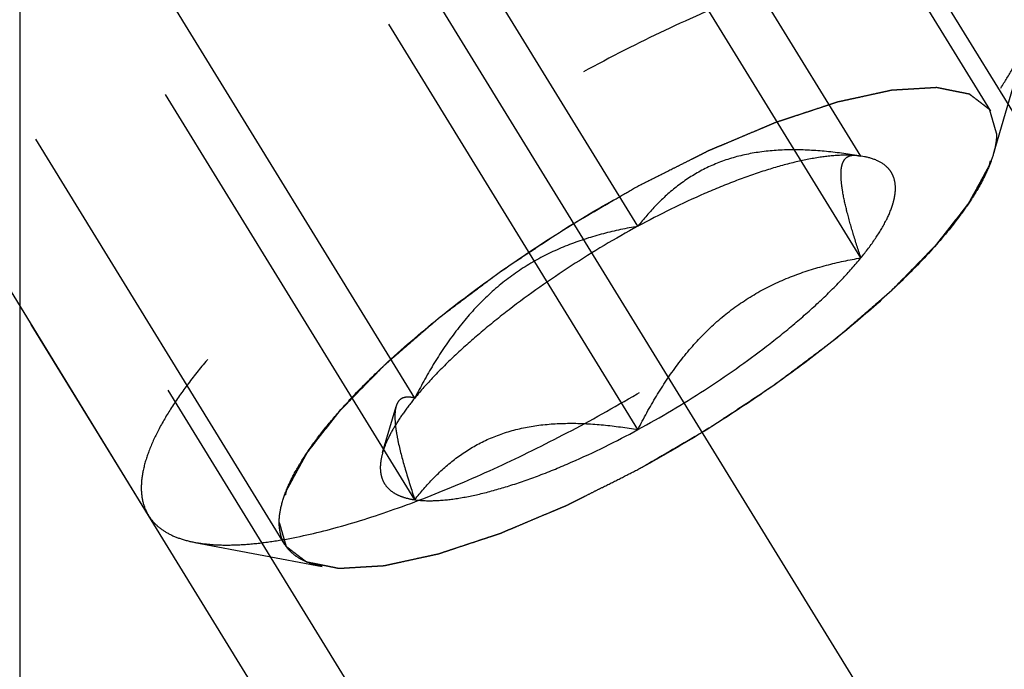
# Model space of a CAD drawing. Units: millimetres. Extents: x 0 to 420, y 0 to 297.
# Drawn here: x 184 to 189, y 142 to 145 of the extents above; entities that cross this region are included whole.
import ezdxf
from ezdxf.enums import TextEntityAlignment as Align

# ---------------------------------------------------------------- set-up
doc = ezdxf.new("R2010")
doc.units = ezdxf.units.MM
doc.header["$LTSCALE"] = 23.1
doc.linetypes.add('CENTER', pattern=[0.6, 0.375, -0.075, 0.075, -0.075])
doc.linetypes.add('HIDDEN', pattern=[0.2, 0.1, -0.1])
doc.layers.get('0').update_dxf_attribs({"linetype": 'CONTINUOUS'})
for name, color, linetype in [('10010060_HP_HL', 7, 'CONTINUOUS'), ('30376841_AXIS', 7, 'CONTINUOUS'), ('30376841_CL', 7, 'CONTINUOUS'), ('30376841_DIM', 7, 'CONTINUOUS'), ('30376841_HL', 7, 'CONTINUOUS'), ('30385234_DIM', 7, 'CONTINUOUS')]:
    doc.layers.add(name, color=color, linetype=linetype)
doc.styles.get("Standard").update_dxf_attribs({"font": 'TXT.SHX', "width": 0.7})
doc.dimstyles.new('DIMSTYLE_1', dxfattribs={"dimtxt": 3.5, "dimasz": 3.5, "dimexe": 0.18, "dimexo": 0.0625, "dimgap": 0.09, "dimtad": 1, "dimdec": 3, "dimdsep": 46, "dimtxsty": 'STANDARD', "dimblk": '_FILLED', "dimblk1": '_FILLED', "dimblk2": '_FILLED', "dimcen": 0.09, "dimclrt": 2, "dimadec": 0, "dimazin": 0, "dimtp": 0.1, "dimtm": 0.1, "dimtfac": 1, "dimtdec": 3, "dimtofl": 0, "dimtmove": 0, "dimatfit": 3, "dimldrblk": '_FILLED', "dimfxl": 1, "dimtolj": 1, "dimarcsym": 0})

# ---------------------------------------------------------------- blocks, each defined once
blk = doc.blocks.new('_FILLED')
at = {"color": 0, "linetype": 'BYBLOCK'}
blk.add_solid([(0, 0), (-1, 0.125), (-1, -0.125)], dxfattribs=at)
blk = doc.blocks.new('*D0')
at = {"layer": '30385234_DIM', "color": 3, "linetype": 'CONTINUOUS'}
for p, q in [((213.3639, 156.987), (213.3639, 115.5084)), ((223.3639, 157.0084), (223.3639, 115.5084)), ((218.3639, 117.0084), (180.805, 117.0084)), ((213.3639, 117.0084), (218.3639, 117.0084)), ((223.3639, 117.0084), (218.3639, 117.0084))]:
    blk.add_line(p, q, dxfattribs=at)
at = {"layer": '30385234_DIM', "color": 3, "linetype": 'CONTINUOUS', "xscale": 3.5, "yscale": 3.5, "zscale": 3.5, "rotation": 180}
blk.add_blockref('_FILLED', (213.3639, 117.0084), dxfattribs=at)
at = {"layer": '30385234_DIM', "color": 3, "linetype": 'CONTINUOUS', "xscale": 3.5, "yscale": 3.5, "zscale": 3.5}
blk.add_blockref('_FILLED', (223.3639, 117.0084), dxfattribs=at)
at = {"layer": '30385234_DIM', "color": 2, "linetype": 'CONTINUOUS'}
for s, width, p in [('10', 0.678571, (211.7217, 117.8834)), ('VERSTELLWEG', 0.80303, (211.7217, 111.7584))]:
    blk.add_text(s, height=3.5, dxfattribs=dict(at, width=width)).set_placement(p, align=Align.RIGHT)
blk = doc.blocks.new('*D3')
at = {"layer": '30376841_DIM', "color": 3, "linetype": 'CONTINUOUS'}
for p, q in [((94.9639, 162.0084), (94.9639, 168.0084)), ((94.9639, 168.0084), (94.9639, 157.0084)), ((195.3639, 162.0084), (93.4639, 162.0084)), ((94.9639, 133.5311), (94.9639, 157.0084)), ((195.3639, 152.0084), (93.4639, 152.0084)), ((94.9639, 152.0084), (94.9639, 133.5311))]:
    blk.add_line(p, q, dxfattribs=at)
at = {"layer": '30376841_DIM', "color": 3, "linetype": 'CONTINUOUS', "xscale": 3.5, "yscale": 3.5, "zscale": 3.5}
for p, rotation in [((94.9639, 162.0084), 270), ((94.9639, 152.0084), 90)]:
    blk.add_blockref('_FILLED', p, dxfattribs=dict(at, rotation=rotation))
at = {"layer": '30376841_DIM', "color": 2, "linetype": 'CONTINUOUS'}
for s, width, p in [('x1', 0.642857, (94.0889, 145.7811)), ('10', 0.678571, (94.0889, 141.2811)), ('M', 0.857143, (94.0889, 136.5311))]:
    blk.add_text(s, height=3.5, rotation=90, dxfattribs=dict(at, width=width)).set_placement(p, align=Align.RIGHT)

msp = doc.modelspace()

# ---------------------------------------------------------------- linework, layer by layer
at = {"layer": '10010060_HP_HL', "color": 6, "linetype": 'HIDDEN'}
for p, q in [((189.1765, 144.5735), (186.8065, 148.4309)), ((188.5464, 144.3554), (187.0464, 146.7968)), ((187.4639, 144.0149), (185.9639, 146.4563)), ((185.7513, 142.469), (183.3813, 146.3264)), ((188.5464, 143.8617), (187.0464, 146.3031)), ((185.0888, 142.6113), (183.2088, 145.6711)), ((186.3813, 143.1808), (184.8813, 145.6222)), ((187.4639, 143.0276), (185.9639, 145.469)), ((186.3813, 142.6871), (184.8813, 145.1285)), ((189.3642, 144.9685), (189.1887, 144.3643)), ((188.5354, 144.3578), (188.5464, 144.3554)), ((188.5636, 144.3525), (188.5388, 144.3572)), ((188.5637, 144.3525), (188.5464, 144.3554)), ((186.2253, 142.9159), (186.2904, 143.14)), ((185.314, 142.4801), (185.9324, 142.3636))]:
    msp.add_line(p, q, dxfattribs=at)
for points, knots in [([(189.349, 145.2287), (189.3369, 145.2484), (189.3048, 145.2855), (189.2395, 145.3268), (189.1575, 145.3552), (189.0598, 145.3711), (188.9468, 145.3747), (188.8194, 145.3659), (188.6784, 145.345), (188.525, 145.3121), (188.3605, 145.2673), (188.1213, 145.1902), (187.8053, 145.0662), (187.4162, 144.8834), (187.0202, 144.6684), (186.6305, 144.4287), (186.2605, 144.1721), (185.9227, 143.9076), (185.6703, 143.6818), (185.4944, 143.5034), (185.381, 143.3771), (185.2831, 143.2555), (185.2017, 143.1395), (185.1373, 143.0301), (185.0904, 142.9281), (185.0614, 142.8343), (185.0538, 142.7736), (185.0538, 142.7454)], [0, 0, 0, 0, 0.012994, 0.027067, 0.04305, 0.061467, 0.082591, 0.106529, 0.133274, 0.162736, 0.194768, 0.229179, 0.304178, 0.385596, 0.470969, 0.557655, 0.642954, 0.724228, 0.799018, 0.833304, 0.8652, 0.894517, 0.921108, 0.944892, 0.965862, 0.98414, 1, 1, 1, 1]), ([(185.314, 142.4801), (185.3426, 142.4748), (185.404, 142.4675), (185.5019, 142.4662), (185.6103, 142.4737), (185.7747, 142.4964), (186.0014, 142.5483), (186.2929, 142.6409), (186.6071, 142.7643), (186.9365, 142.9155), (187.2729, 143.091), (187.6081, 143.2865), (187.934, 143.4972), (188.2425, 143.718), (188.5263, 143.9434), (188.7784, 144.168), (188.9927, 144.3862), (189.1415, 144.565), (189.236, 144.7013), (189.2917, 144.7946), (189.3347, 144.8826), (189.3561, 144.9406), (189.3642, 144.9685)], [0, 0, 0, 0, 0.017669, 0.037474, 0.059468, 0.083644, 0.138278, 0.200601, 0.269443, 0.343378, 0.420802, 0.499999, 0.579196, 0.65662, 0.730555, 0.799397, 0.861721, 0.916355, 0.940531, 0.962525, 0.982329, 1, 1, 1, 1]), ([(185.7232, 142.5768), (185.7232, 142.601), (185.7301, 142.6532), (185.7563, 142.7339), (185.7987, 142.8219), (185.8569, 142.9164), (185.9303, 143.0167), (186.0182, 143.1218), (186.12, 143.2308), (186.2773, 143.3842), (186.5015, 143.5771), (186.7996, 143.8009), (187.1226, 144.0146), (187.4584, 144.21), (187.794, 144.3797), (188.1168, 144.5173), (188.3739, 144.6043), (188.5637, 144.6522), (188.6901, 144.676), (188.8048, 144.6888), (188.9068, 144.6906), (188.9954, 144.6812), (189.0699, 144.6606), (189.1298, 144.6284), (189.1738, 144.5838), (189.1998, 144.5278), (189.2046, 144.4868), (189.2046, 144.4656)], [0, 0, 0, 0, 0.016463, 0.035601, 0.057716, 0.08292, 0.111189, 0.142403, 0.176375, 0.212865, 0.292232, 0.377916, 0.466974, 0.556293, 0.642749, 0.723359, 0.795447, 0.827602, 0.856869, 0.883101, 0.90624, 0.926344, 0.943646, 0.958651, 0.972227, 0.98559, 1, 1, 1, 1]), ([(189.2046, 144.4656), (189.2018, 144.4753), (189.1977, 144.4897), (189.1922, 144.509), (189.188, 144.5234), (189.1839, 144.5378), (189.1804, 144.5499), (189.1777, 144.5595), (189.1759, 144.5655), (189.1746, 144.5703), (189.1735, 144.5739), (189.1727, 144.577), (189.1719, 144.5793), (189.1717, 144.5814), (189.1698, 144.5823), (189.1679, 144.5839), (189.1653, 144.5859), (189.1622, 144.5882), (189.1581, 144.5913), (189.153, 144.5953), (189.1448, 144.6015), (189.1346, 144.6094), (189.1223, 144.6188), (189.1101, 144.6282), (189.0998, 144.636), (189.0917, 144.6422), (189.0855, 144.647), (189.0804, 144.6508), (189.0769, 144.6536), (189.0747, 144.6551), (189.0735, 144.6565), (189.0707, 144.6568), (189.0675, 144.6575), (189.0616, 144.6586), (189.0533, 144.6603), (189.0433, 144.6623), (189.0301, 144.665), (189.0134, 144.6683), (188.9935, 144.6723), (188.9736, 144.6763), (188.957, 144.6796), (188.9437, 144.6823), (188.9337, 144.6843), (188.9254, 144.6859), (188.9196, 144.6871), (188.9162, 144.6877), (188.914, 144.6885), (188.9103, 144.688), (188.9058, 144.6878), (188.8978, 144.6873), (188.8864, 144.6866), (188.8727, 144.6858), (188.8544, 144.6847), (188.8316, 144.6833), (188.8043, 144.6817), (188.7769, 144.6801), (188.7541, 144.6787), (188.7358, 144.6776), (188.7221, 144.6768), (188.7107, 144.6761), (188.7028, 144.6756), (188.6981, 144.6753), (188.6949, 144.6753), (188.6906, 144.6742), (188.6852, 144.6731), (188.6756, 144.6709), (188.6619, 144.668), (188.6455, 144.6644), (188.6237, 144.6596), (188.5963, 144.6537), (188.5635, 144.6465), (188.5307, 144.6393), (188.5033, 144.6334), (188.4815, 144.6286), (188.4651, 144.625), (188.4514, 144.622), (188.4418, 144.62), (188.4363, 144.6187), (188.4324, 144.6181), (188.4275, 144.6163), (188.4213, 144.6143), (188.4104, 144.6106), (188.3948, 144.6055), (188.3761, 144.5993), (188.3511, 144.591), (188.32, 144.5807), (188.2825, 144.5683), (188.2451, 144.556), (188.2139, 144.5457), (188.189, 144.5374), (188.1703, 144.5312), (188.1546, 144.526), (188.1438, 144.5225), (188.1375, 144.5203), (188.1329, 144.519), (188.1277, 144.5166), (188.121, 144.5139), (188.1091, 144.5088), (188.0922, 144.5017), (188.0719, 144.4931), (188.0448, 144.4817), (188.011, 144.4674), (187.9704, 144.4503), (187.9298, 144.4332), (187.8959, 144.4189), (187.8689, 144.4075), (187.8486, 144.3989), (187.8316, 144.3918), (187.8198, 144.3868), (187.813, 144.3839), (187.808, 144.382), (187.8025, 144.3791), (187.7954, 144.3755), (187.7828, 144.3692), (187.7649, 144.3602), (187.7434, 144.3493), (187.7148, 144.3349), (187.6789, 144.3169), (187.6216, 144.288), (187.5499, 144.252), (187.4926, 144.2231), (187.4639, 144.2087)], [0, 0, 0, 0, 0.03125, 0.046875, 0.0625, 0.078125, 0.09375, 0.101562, 0.109375, 0.113281, 0.117188, 0.121094, 0.123047, 0.125, 0.126953, 0.128906, 0.132812, 0.136719, 0.140625, 0.148438, 0.15625, 0.171875, 0.1875, 0.203125, 0.21875, 0.226562, 0.234375, 0.242188, 0.246094, 0.248047, 0.25, 0.251953, 0.253906, 0.257812, 0.265625, 0.273438, 0.28125, 0.296875, 0.3125, 0.328125, 0.34375, 0.351562, 0.359375, 0.367188, 0.371094, 0.373047, 0.375, 0.376953, 0.378906, 0.382812, 0.390625, 0.398438, 0.40625, 0.421875, 0.4375, 0.453125, 0.46875, 0.476562, 0.484375, 0.492188, 0.496094, 0.498047, 0.5, 0.501953, 0.503906, 0.507812, 0.515625, 0.523438, 0.53125, 0.546875, 0.5625, 0.578125, 0.59375, 0.601562, 0.609375, 0.617188, 0.621094, 0.623047, 0.625, 0.626953, 0.628906, 0.632812, 0.640625, 0.648438, 0.65625, 0.671875, 0.6875, 0.703125, 0.71875, 0.726562, 0.734375, 0.742188, 0.746094, 0.748047, 0.75, 0.751953, 0.753906, 0.757812, 0.765625, 0.773438, 0.78125, 0.796875, 0.8125, 0.828125, 0.84375, 0.851562, 0.859375, 0.867188, 0.871094, 0.873047, 0.875, 0.876953, 0.878906, 0.882812, 0.890625, 0.898438, 0.90625, 0.921875, 0.9375, 0.96875, 1, 1, 1, 1]), ([(187.4639, 142.8338), (187.4921, 142.8502), (187.5484, 142.8829), (187.6188, 142.9238), (187.6752, 142.9566), (187.7175, 142.9812), (187.7527, 143.0017), (187.7773, 143.0159), (187.7914, 143.0242), (187.8021, 143.0301), (187.8121, 143.0371), (187.8257, 143.046), (187.8494, 143.0617), (187.8969, 143.0931), (187.951, 143.1289), (188.0053, 143.1648), (188.0459, 143.1917), (188.0798, 143.2142), (188.1035, 143.2298), (188.117, 143.2388), (188.1274, 143.2454), (188.1365, 143.2526), (188.1491, 143.262), (188.1709, 143.2785), (188.2022, 143.302), (188.2397, 143.3302), (188.2772, 143.3584), (188.3147, 143.3866), (188.3522, 143.4148), (188.3834, 143.4383), (188.4053, 143.4548), (188.4177, 143.4642), (188.4275, 143.4712), (188.4355, 143.4785), (188.4467, 143.4881), (188.4662, 143.505), (188.4941, 143.5292), (188.5275, 143.5581), (188.561, 143.5871), (188.5944, 143.616), (188.6223, 143.6402), (188.6446, 143.6595), (188.6613, 143.674), (188.6752, 143.686), (188.685, 143.6945), (188.6905, 143.6993), (188.695, 143.703), (188.6981, 143.7063), (188.7026, 143.711), (188.7104, 143.719), (188.7217, 143.7305), (188.7352, 143.7443), (188.7532, 143.7627), (188.7756, 143.7857), (188.8026, 143.8132), (188.8295, 143.8408), (188.852, 143.8638), (188.8699, 143.8822), (188.8834, 143.896), (188.8946, 143.9075), (188.9026, 143.9155), (188.9069, 143.9201), (188.9106, 143.9236), (188.9128, 143.9268), (188.9163, 143.9311), (188.9221, 143.9385), (188.9305, 143.9493), (188.9405, 143.9621), (188.9539, 143.9792), (188.9706, 144.0006), (188.9907, 144.0263), (189.0107, 144.0519), (189.0274, 144.0733), (189.0408, 144.0904), (189.0509, 144.1033), (189.0592, 144.1139), (189.0651, 144.1214), (189.0683, 144.1257), (189.0712, 144.129), (189.0724, 144.1317), (189.0746, 144.1356), (189.0781, 144.1422), (189.0833, 144.1517), (189.0895, 144.1631), (189.0978, 144.1783), (189.1082, 144.1972), (189.1206, 144.22), (189.133, 144.2428), (189.1433, 144.2618), (189.1516, 144.277), (189.1578, 144.2883), (189.163, 144.2978), (189.1667, 144.3045), (189.1686, 144.3082), (189.1705, 144.3112), (189.1707, 144.3135), (189.1715, 144.3168), (189.1727, 144.3224), (189.1746, 144.3304), (189.1767, 144.3401), (189.1796, 144.353), (189.1831, 144.3691), (189.1889, 144.3948), (189.196, 144.427), (189.2017, 144.4528), (189.2046, 144.4656)], [0, 0, 0, 0, 0.03125, 0.0625, 0.078125, 0.09375, 0.109375, 0.117188, 0.121094, 0.125, 0.128906, 0.132812, 0.140625, 0.15625, 0.1875, 0.203125, 0.21875, 0.234375, 0.242188, 0.246094, 0.25, 0.253906, 0.257812, 0.265625, 0.28125, 0.296875, 0.3125, 0.328125, 0.34375, 0.359375, 0.367188, 0.371094, 0.375, 0.378906, 0.382812, 0.390625, 0.40625, 0.421875, 0.4375, 0.453125, 0.46875, 0.476562, 0.484375, 0.492188, 0.496094, 0.498047, 0.5, 0.501953, 0.503906, 0.507812, 0.515625, 0.523438, 0.53125, 0.546875, 0.5625, 0.578125, 0.59375, 0.601562, 0.609375, 0.617188, 0.621094, 0.623047, 0.625, 0.626953, 0.628906, 0.632812, 0.640625, 0.648438, 0.65625, 0.671875, 0.6875, 0.703125, 0.71875, 0.726562, 0.734375, 0.742188, 0.746094, 0.748047, 0.75, 0.751953, 0.753906, 0.757812, 0.765625, 0.773438, 0.78125, 0.796875, 0.8125, 0.828125, 0.84375, 0.851562, 0.859375, 0.867188, 0.871094, 0.873047, 0.875, 0.876953, 0.878906, 0.882812, 0.890625, 0.898438, 0.90625, 0.921875, 0.9375, 0.96875, 1, 1, 1, 1]), ([(189.2046, 144.4656), (189.2046, 144.4577), (189.2031, 144.4234), (189.196, 144.3895), (189.1887, 144.3642)], [0, 0, 0, 0, 0.231461, 1, 1, 1, 1]), ([(189.1887, 144.3642), (189.1821, 144.3417), (189.165, 144.2951), (189.1304, 144.2244), (189.0856, 144.1493), (189.0096, 144.0397), (188.89, 143.896), (188.7176, 143.7205), (188.5149, 143.54), (188.2868, 143.3587), (188.0387, 143.1812), (187.7767, 143.0118), (187.5072, 142.8547), (187.2367, 142.7136), (186.9719, 142.592), (186.7193, 142.4928), (186.4849, 142.4184), (186.3026, 142.3766), (186.1705, 142.3584), (186.0834, 142.3524), (186.0046, 142.3535), (185.9553, 142.3593), (185.9323, 142.3636)], [0, 0, 0, 0, 0.017674, 0.037481, 0.059477, 0.083654, 0.138293, 0.20062, 0.269465, 0.343401, 0.420826, 0.500023, 0.579219, 0.656642, 0.730574, 0.799413, 0.861733, 0.916363, 0.940537, 0.962529, 0.982332, 1, 1, 1, 1]), ([(188.5464, 144.3554), (188.4908, 144.3649), (188.3806, 144.3803), (188.2165, 144.3893), (188.0582, 144.3796), (187.9092, 144.3474), (187.7739, 144.2913), (187.6549, 144.2141), (187.5518, 144.1208), (187.492, 144.051), (187.4639, 144.0149)], [0, 0, 0, 0, 0.140436, 0.277044, 0.408638, 0.534453, 0.654862, 0.771433, 0.886031, 1, 1, 1, 1]), ([(188.5464, 144.3554), (188.5164, 144.3596), (188.4497, 144.3618), (188.3419, 144.3509), (188.2193, 144.3261), (188.0839, 144.2879), (187.938, 144.2367), (187.7274, 144.1503), (187.5695, 144.0722), (187.4639, 144.0149)], [0, 0, 0, 0, 0.07918, 0.173464, 0.282535, 0.405421, 0.540613, 0.686225, 1, 1, 1, 1]), ([(188.5464, 143.8617), (188.5333, 143.9009), (188.5092, 143.9758), (188.479, 144.0822), (188.4606, 144.1632), (188.4522, 144.22), (188.4494, 144.2552), (188.4498, 144.2854), (188.4535, 144.3102), (188.4605, 144.3301), (188.4708, 144.3449), (188.4842, 144.3547), (188.4998, 144.3597), (188.5172, 144.3606), (188.5292, 144.3591), (188.5353, 144.3579)], [0, 0, 0, 0, 0.218117, 0.415352, 0.5844, 0.656095, 0.718392, 0.77113, 0.814842, 0.850782, 0.881148, 0.90881, 0.936655, 0.966711, 1, 1, 1, 1]), ([(188.5464, 143.8617), (188.5713, 143.8922), (188.6155, 143.9508), (188.6684, 144.038), (188.698, 144.107), (188.7106, 144.1577), (188.7157, 144.2006), (188.7112, 144.2414), (188.6953, 144.2761), (188.6723, 144.3065), (188.6282, 144.3363), (188.5866, 144.3482), (188.5638, 144.3525)], [0, 0, 0, 0, 0.190984, 0.355759, 0.494064, 0.553946, 0.608295, 0.70378, 0.7481, 0.792321, 0.88712, 1, 1, 1, 1]), ([(187.4639, 144.2087), (187.4357, 144.1923), (187.3794, 144.1596), (187.3089, 144.1186), (187.2526, 144.0859), (187.2103, 144.0613), (187.1751, 144.0408), (187.1504, 144.0265), (187.1364, 144.0183), (187.1257, 144.0123), (187.1156, 144.0054), (187.102, 143.9965), (187.0784, 143.9808), (187.0309, 143.9494), (186.9767, 143.9135), (186.9225, 143.8777), (186.8818, 143.8508), (186.848, 143.8283), (186.8242, 143.8127), (186.8108, 143.8036), (186.8003, 143.797), (186.7912, 143.7899), (186.7786, 143.7805), (186.7568, 143.764), (186.7255, 143.7405), (186.6881, 143.7123), (186.6506, 143.6841), (186.6131, 143.6559), (186.5756, 143.6277), (186.5444, 143.6041), (186.5224, 143.5877), (186.51, 143.5783), (186.5003, 143.5713), (186.4923, 143.564), (186.481, 143.5543), (186.4616, 143.5374), (186.4337, 143.5133), (186.4002, 143.4843), (186.3668, 143.4554), (186.3334, 143.4264), (186.3055, 143.4023), (186.2832, 143.383), (186.2664, 143.3685), (186.2525, 143.3565), (186.2427, 143.348), (186.2373, 143.3432), (186.2328, 143.3395), (186.2297, 143.3361), (186.2251, 143.3315), (186.2173, 143.3235), (186.206, 143.312), (186.1926, 143.2982), (186.1746, 143.2798), (186.1521, 143.2568), (186.1252, 143.2292), (186.0982, 143.2016), (186.0758, 143.1787), (186.0578, 143.1603), (186.0443, 143.1465), (186.0331, 143.135), (186.0252, 143.1269), (186.0208, 143.1224), (186.0171, 143.1188), (186.0149, 143.1157), (186.0115, 143.1114), (186.0057, 143.1039), (185.9973, 143.0932), (185.9873, 143.0804), (185.9739, 143.0633), (185.9572, 143.0419), (185.9371, 143.0162), (185.917, 142.9906), (185.9003, 142.9692), (185.8869, 142.9521), (185.8769, 142.9392), (185.8686, 142.9285), (185.8626, 142.921), (185.8594, 142.9168), (185.8566, 142.9134), (185.8554, 142.9107), (185.8532, 142.9069), (185.8496, 142.9003), (185.8444, 142.8908), (185.8382, 142.8794), (185.8299, 142.8642), (185.8196, 142.8452), (185.8072, 142.8225), (185.7948, 142.7997), (185.7844, 142.7807), (185.7761, 142.7655), (185.7699, 142.7541), (185.7648, 142.7447), (185.7611, 142.738), (185.7591, 142.7342), (185.7572, 142.7312), (185.7571, 142.729), (185.7562, 142.7257), (185.755, 142.7201), (185.7532, 142.712), (185.7511, 142.7024), (185.7482, 142.6895), (185.7446, 142.6734), (185.7389, 142.6477), (185.7318, 142.6155), (185.726, 142.5897), (185.7232, 142.5768)], [0, 0, 0, 0, 0.03125, 0.0625, 0.078125, 0.09375, 0.109375, 0.117188, 0.121094, 0.125, 0.128906, 0.132812, 0.140625, 0.15625, 0.1875, 0.203125, 0.21875, 0.234375, 0.242188, 0.246094, 0.25, 0.253906, 0.257812, 0.265625, 0.28125, 0.296875, 0.3125, 0.328125, 0.34375, 0.359375, 0.367188, 0.371094, 0.375, 0.378906, 0.382812, 0.390625, 0.40625, 0.421875, 0.4375, 0.453125, 0.46875, 0.476562, 0.484375, 0.492188, 0.496094, 0.498047, 0.5, 0.501953, 0.503906, 0.507812, 0.515625, 0.523438, 0.53125, 0.546875, 0.5625, 0.578125, 0.59375, 0.601562, 0.609375, 0.617188, 0.621094, 0.623047, 0.625, 0.626953, 0.628906, 0.632812, 0.640625, 0.648438, 0.65625, 0.671875, 0.6875, 0.703125, 0.71875, 0.726562, 0.734375, 0.742188, 0.746094, 0.748047, 0.75, 0.751953, 0.753906, 0.757812, 0.765625, 0.773438, 0.78125, 0.796875, 0.8125, 0.828125, 0.84375, 0.851562, 0.859375, 0.867188, 0.871094, 0.873047, 0.875, 0.876953, 0.878906, 0.882812, 0.890625, 0.898438, 0.90625, 0.921875, 0.9375, 0.96875, 1, 1, 1, 1]), ([(187.4639, 144.0149), (187.3536, 143.9551), (187.1398, 143.8278), (186.8886, 143.6513), (186.7047, 143.5033), (186.5821, 143.3947), (186.4744, 143.2884), (186.4103, 143.2162), (186.3813, 143.1808)], [0, 0, 0, 0, 0.27398, 0.542611, 0.669741, 0.789454, 0.900059, 1, 1, 1, 1]), ([(187.4639, 144.0149), (187.4076, 144.0053), (187.2952, 143.9816), (187.1301, 143.9293), (186.971, 143.8557), (186.8224, 143.7582), (186.6884, 143.6375), (186.5709, 143.4977), (186.4687, 143.3442), (186.4094, 143.2359), (186.3813, 143.1808)], [0, 0, 0, 0, 0.120073, 0.240995, 0.363205, 0.487164, 0.613097, 0.740835, 0.869951, 1, 1, 1, 1]), ([(187.4639, 143.0276), (187.5742, 143.0874), (187.7879, 143.2146), (188.0391, 143.3912), (188.2231, 143.5392), (188.3457, 143.6478), (188.4533, 143.7541), (188.5175, 143.8262), (188.5464, 143.8617)], [0, 0, 0, 0, 0.27398, 0.542611, 0.669741, 0.789454, 0.900059, 1, 1, 1, 1]), ([(187.4639, 143.0276), (187.4919, 143.0828), (187.5513, 143.191), (187.6534, 143.3445), (187.771, 143.4843), (187.9049, 143.605), (188.0536, 143.7025), (188.2126, 143.7761), (188.3777, 143.8284), (188.4901, 143.8521), (188.5464, 143.8617)], [0, 0, 0, 0, 0.130049, 0.259166, 0.386903, 0.512836, 0.636795, 0.759005, 0.879927, 1, 1, 1, 1]), ([(186.3813, 143.1808), (186.3621, 143.1571), (186.3268, 143.1112), (186.2817, 143.0426), (186.2476, 142.9785), (186.2312, 142.9361), (186.2253, 142.9159)], [0, 0, 0, 0, 0.295625, 0.561217, 0.795798, 1, 1, 1, 1]), ([(186.3813, 143.1808), (186.3713, 143.1834), (186.3524, 143.1869), (186.3285, 143.1842), (186.313, 143.1761), (186.2993, 143.1634), (186.2932, 143.1498), (186.2904, 143.1401)], [0, 0, 0, 0, 0.274872, 0.50917, 0.619572, 0.733313, 1, 1, 1, 1]), ([(186.2904, 143.1401), (186.2875, 143.1301), (186.2841, 143.1064), (186.2848, 143.0664), (186.2906, 143.0184), (186.3057, 142.9399), (186.3356, 142.8282), (186.365, 142.7362), (186.3813, 142.6871)], [0, 0, 0, 0, 0.067378, 0.15262, 0.256559, 0.378291, 0.666764, 1, 1, 1, 1]), ([(186.3813, 142.6871), (186.4094, 142.7232), (186.4693, 142.793), (186.5724, 142.8863), (186.6914, 142.9635), (186.8267, 143.0196), (186.9756, 143.0518), (187.134, 143.0615), (187.2981, 143.0525), (187.4083, 143.0371), (187.4639, 143.0276)], [0, 0, 0, 0, 0.113969, 0.228567, 0.345138, 0.465547, 0.591363, 0.722956, 0.859564, 1, 1, 1, 1]), ([(186.3813, 142.6871), (186.4114, 142.6829), (186.4781, 142.6806), (186.5859, 142.6916), (186.7085, 142.7163), (186.8438, 142.7546), (186.9898, 142.8057), (187.2004, 142.8922), (187.3583, 142.9703), (187.4639, 143.0276)], [0, 0, 0, 0, 0.07918, 0.173464, 0.282535, 0.405421, 0.540613, 0.686225, 1, 1, 1, 1]), ([(186.2253, 142.9159), (186.221, 142.9009), (186.2146, 142.8722), (186.2128, 142.8301), (186.2199, 142.7924), (186.236, 142.7595), (186.261, 142.7322), (186.2942, 142.7109), (186.3351, 142.6955), (186.3652, 142.6894), (186.3813, 142.6871)], [0, 0, 0, 0, 0.142996, 0.269443, 0.383643, 0.491759, 0.601156, 0.718961, 0.85074, 1, 1, 1, 1]), ([(185.7232, 142.5768), (185.7259, 142.5672), (185.7301, 142.5528), (185.7356, 142.5335), (185.7397, 142.5191), (185.7439, 142.5046), (185.7473, 142.4926), (185.7501, 142.483), (185.7518, 142.477), (185.7532, 142.4721), (185.7543, 142.4685), (185.7551, 142.4655), (185.7559, 142.4632), (185.756, 142.4611), (185.7579, 142.4602), (185.7599, 142.4585), (185.7625, 142.4566), (185.7655, 142.4543), (185.7696, 142.4511), (185.7747, 142.4472), (185.7829, 142.4409), (185.7931, 142.4331), (185.8054, 142.4237), (185.8177, 142.4143), (185.8279, 142.4065), (185.8361, 142.4002), (185.8422, 142.3955), (185.8474, 142.3916), (185.8509, 142.3888), (185.8531, 142.3874), (185.8542, 142.3859), (185.8571, 142.3857), (185.8603, 142.3849), (185.8662, 142.3838), (185.8744, 142.3821), (185.8844, 142.3801), (185.8977, 142.3775), (185.9143, 142.3742), (185.9343, 142.3702), (185.9542, 142.3662), (185.9708, 142.3628), (185.9841, 142.3602), (185.9941, 142.3582), (186.0024, 142.3565), (186.0081, 142.3553), (186.0116, 142.3548), (186.0137, 142.354), (186.0175, 142.3545), (186.0219, 142.3546), (186.03, 142.3552), (186.0414, 142.3558), (186.0551, 142.3567), (186.0733, 142.3578), (186.0961, 142.3591), (186.1235, 142.3608), (186.1509, 142.3624), (186.1737, 142.3638), (186.1919, 142.3649), (186.2056, 142.3657), (186.2171, 142.3664), (186.225, 142.3668), (186.2296, 142.3672), (186.2328, 142.3671), (186.2372, 142.3683), (186.2426, 142.3694), (186.2522, 142.3715), (186.2658, 142.3745), (186.2822, 142.3781), (186.3041, 142.3829), (186.3315, 142.3888), (186.3643, 142.396), (186.3971, 142.4031), (186.4244, 142.4091), (186.4463, 142.4139), (186.4627, 142.4174), (186.4764, 142.4205), (186.4859, 142.4225), (186.4915, 142.4238), (186.4954, 142.4244), (186.5003, 142.4262), (186.5064, 142.4282), (186.5174, 142.4318), (186.5329, 142.437), (186.5517, 142.4432), (186.5766, 142.4514), (186.6078, 142.4617), (186.6452, 142.4741), (186.6827, 142.4865), (186.7138, 142.4968), (186.7388, 142.5051), (186.7575, 142.5113), (186.7731, 142.5164), (186.784, 142.52), (186.7903, 142.5221), (186.7948, 142.5235), (186.8, 142.5258), (186.8068, 142.5286), (186.8186, 142.5337), (186.8355, 142.5408), (186.8558, 142.5493), (186.8829, 142.5608), (186.9168, 142.575), (186.9574, 142.5922), (186.998, 142.6093), (187.0318, 142.6236), (187.0589, 142.635), (187.0792, 142.6435), (187.0961, 142.6507), (187.108, 142.6557), (187.1148, 142.6586), (187.1197, 142.6605), (187.1252, 142.6634), (187.1323, 142.667), (187.1449, 142.6733), (187.1628, 142.6823), (187.1843, 142.6931), (187.213, 142.7076), (187.2488, 142.7256), (187.3062, 142.7544), (187.3779, 142.7905), (187.4352, 142.8194), (187.4639, 142.8338)], [0, 0, 0, 0, 0.03125, 0.046875, 0.0625, 0.078125, 0.09375, 0.101562, 0.109375, 0.113281, 0.117188, 0.121094, 0.123047, 0.125, 0.126953, 0.128906, 0.132812, 0.136719, 0.140625, 0.148438, 0.15625, 0.171875, 0.1875, 0.203125, 0.21875, 0.226562, 0.234375, 0.242188, 0.246094, 0.248047, 0.25, 0.251953, 0.253906, 0.257812, 0.265625, 0.273438, 0.28125, 0.296875, 0.3125, 0.328125, 0.34375, 0.351562, 0.359375, 0.367188, 0.371094, 0.373047, 0.375, 0.376953, 0.378906, 0.382812, 0.390625, 0.398438, 0.40625, 0.421875, 0.4375, 0.453125, 0.46875, 0.476562, 0.484375, 0.492188, 0.496094, 0.498047, 0.5, 0.501953, 0.503906, 0.507812, 0.515625, 0.523438, 0.53125, 0.546875, 0.5625, 0.578125, 0.59375, 0.601562, 0.609375, 0.617188, 0.621094, 0.623047, 0.625, 0.626953, 0.628906, 0.632812, 0.640625, 0.648438, 0.65625, 0.671875, 0.6875, 0.703125, 0.71875, 0.726562, 0.734375, 0.742188, 0.746094, 0.748047, 0.75, 0.751953, 0.753906, 0.757812, 0.765625, 0.773438, 0.78125, 0.796875, 0.8125, 0.828125, 0.84375, 0.851562, 0.859375, 0.867188, 0.871094, 0.873047, 0.875, 0.876953, 0.878906, 0.882812, 0.890625, 0.898438, 0.90625, 0.921875, 0.9375, 0.96875, 1, 1, 1, 1]), ([(185.0538, 142.7454), (185.0538, 142.7212), (185.0588, 142.6742), (185.077, 142.6304), (185.0888, 142.6113)], [0, 0, 0, 0, 0.518834, 1, 1, 1, 1]), ([(185.0888, 142.6113), (185.0991, 142.5946), (185.1251, 142.5629), (185.1768, 142.5253), (185.241, 142.497), (185.2886, 142.4849), (185.314, 142.4801)], [0, 0, 0, 0, 0.219538, 0.452544, 0.710112, 1, 1, 1, 1]), ([(185.9323, 142.3636), (185.9161, 142.3667), (185.8852, 142.3741), (185.8426, 142.3902), (185.806, 142.4108), (185.7757, 142.4359), (185.752, 142.4654), (185.729, 142.5113), (185.7232, 142.5506), (185.7232, 142.5768)], [0, 0, 0, 0, 0.151528, 0.289433, 0.415857, 0.533751, 0.646916, 0.7597, 1, 1, 1, 1])]:
    msp.add_open_spline(points, degree=3, knots=knots, dxfattribs=at)
at = {"layer": '30376841_AXIS', "color": 3, "linetype": 'CENTER'}
msp.add_line((177.5497, 159.6575), (200.0326, 123.0644), dxfattribs=at)
at = {"layer": '30376841_CL', "color": 7, "linetype": 'CONTINUOUS'}
msp.add_line((184.4639, 148.9584), (184.4639, 129.8385), dxfattribs=at)
at = {"layer": '30376841_HL', "color": 6, "linetype": 'HIDDEN'}
for p, q in [((196.9031, 132.1695), (184.7308, 151.9812)), ((186.3942, 141.2507), (179.9598, 151.7234)), ((192.9838, 129.7614), (182.8338, 146.2815))]:
    msp.add_line(p, q, dxfattribs=at)

# ---------------------------------------------------------------- dimensions: what is measured, and where the dimension line sits
at = {"layer": '30376841_DIM', "color": 3, "linetype": 'CONTINUOUS'}
dim = msp.add_linear_dim(base=(94.9639, 162.0084), p1=(195.3639, 152.0084), p2=(195.3639, 162.0084), angle=90, text='M<>x1', dimstyle='DIMSTYLE_1', dxfattribs=at)
dim.commit()
dim.dimension.update_dxf_attribs({"geometry": '*D3', "text_midpoint": (94.0752, 136.3036), "dimtype": 160})
at = {"layer": '30385234_DIM', "color": 3, "linetype": 'CONTINUOUS'}
dim = msp.add_linear_dim(base=(223.3639, 117.0084), p1=(213.3639, 156.987), p2=(223.3639, 157.0084), text='<>\\PVERSTELLWEG', dimstyle='DIMSTYLE_1', dxfattribs=at)
dim.commit()
dim.dimension.update_dxf_attribs({"geometry": '*D0', "text_midpoint": (178.43, 116.5709), "dimtype": 160})

doc.saveas('drawing.dxf')
